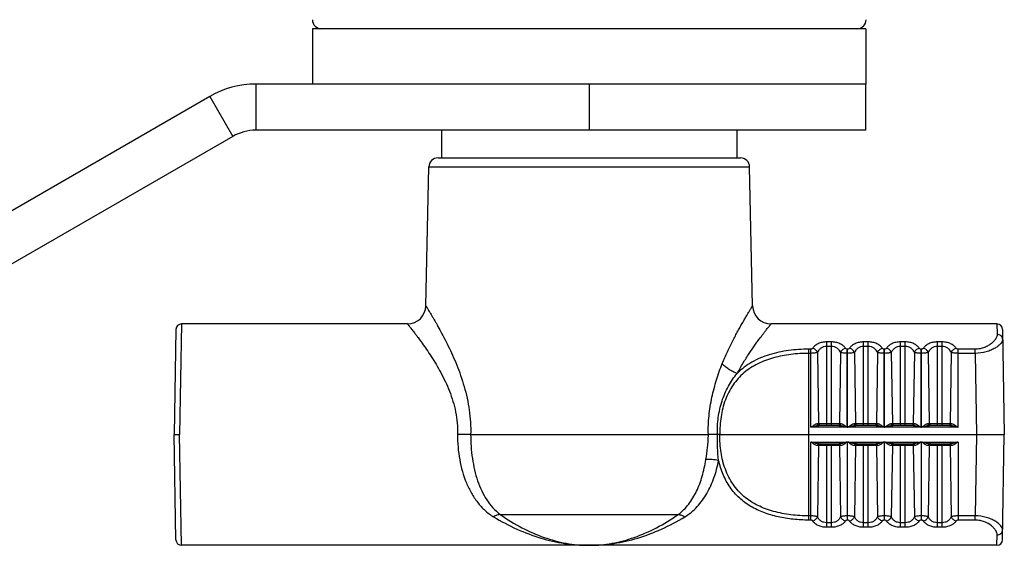
# Model space of a CAD drawing. Units: millimetres. Extents: x 605 to 2090, y -421 to 629.
# Drawn here: x 878 to 931, y -18 to 10 of the extents above; entities that cross this region are included whole.
import ezdxf

# ---------------------------------------------------------------- set-up
doc = ezdxf.new("R2010")
doc.units = ezdxf.units.MM
doc.header["$LTSCALE"] = 16.335
doc.layers.get('0').update_dxf_attribs({"linetype": 'CONTINUOUS'})
doc.layers.add('02___PRT_ALL_AXES', color=7, linetype='CONTINUOUS')

msp = doc.modelspace()

# ---------------------------------------------------------------- linework, layer by layer
at = {"color": 3, "linetype": 'Continuous'}
for p, q in [((923.838, 6.615), (890.766, 6.615)), ((888.266, 5.946), (874.418, -2.05))]:
    msp.add_line(p, q, dxfattribs=at)
at = {"color": 7, "linetype": 'Continuous'}
for p, q in [((890.766, 6.615), (890.766, 4.115)), ((908.838, 6.615), (908.838, 4.115)), ((923.838, 4.115), (923.838, 6.615)), ((888.266, 5.946), (889.516, 3.78)), ((889.516, 3.78), (875.668, -4.215)), ((923.838, 4.115), (890.766, 4.115)), ((900.642, 2.615), (917.034, 2.615)), ((899.984, -5.406), (900.142, 2.126)), ((900.142, 2.126), (917.534, 2.126)), ((917.692, -5.406), (917.534, 2.126)), ((886.738, -6.385), (886.638, -12.385)), ((930.939, -6.385), (930.948, -6.947)), ((886.438, -6.679), (886.338, -12.385)), ((931.239, -6.679), (931.338, -12.385)), ((921.963, -7.361), (921.713, -7.361)), ((921.713, -11.885), (921.713, -7.361)), ((921.963, -11.885), (921.963, -7.361)), ((923.963, -7.361), (923.713, -7.361)), ((923.713, -11.885), (923.713, -7.361)), ((923.963, -11.885), (923.963, -7.361)), ((925.963, -7.361), (925.713, -7.361)), ((925.713, -11.885), (925.713, -7.361)), ((925.963, -11.885), (925.963, -7.361)), ((927.963, -7.361), (927.713, -7.361)), ((927.713, -11.885), (927.713, -7.361)), ((927.963, -11.885), (927.963, -7.361)), ((920.847, -7.753), (920.737, -7.753)), ((920.737, -17.017), (920.737, -7.753)), ((920.847, -7.979), (920.737, -7.979)), ((920.847, -11.983), (920.847, -7.753)), ((921.213, -7.929), (921.271, -11.786)), ((921.963, -7.607), (921.713, -7.607)), ((922.464, -7.929), (922.405, -11.786)), ((922.847, -7.753), (922.829, -7.753)), ((922.829, -11.983), (922.829, -7.753)), ((922.847, -7.979), (922.829, -7.979)), ((922.847, -11.983), (922.847, -7.753)), ((923.213, -7.929), (923.271, -11.786)), ((923.963, -7.607), (923.713, -7.607)), ((924.464, -7.929), (924.405, -11.786)), ((924.847, -7.753), (924.829, -7.753)), ((924.829, -11.983), (924.829, -7.753)), ((924.847, -7.979), (924.829, -7.979)), ((924.847, -11.983), (924.847, -7.753)), ((925.213, -7.929), (925.271, -11.786)), ((925.963, -7.607), (925.713, -7.607)), ((926.464, -7.929), (926.405, -11.786)), ((926.847, -7.753), (926.829, -7.753)), ((926.829, -11.983), (926.829, -7.753)), ((926.847, -7.979), (926.829, -7.979)), ((926.847, -11.983), (926.847, -7.753)), ((927.213, -7.929), (927.271, -11.786)), ((927.963, -7.607), (927.713, -7.607)), ((928.464, -7.929), (928.405, -11.786)), ((929.762, -7.753), (928.829, -7.753)), ((928.829, -11.983), (928.829, -7.753)), ((929.762, -7.979), (928.829, -7.979)), ((929.762, -7.979), (929.762, -7.753)), ((929.762, -7.979), (929.838, -12.385)), ((922.829, -11.983), (920.847, -11.983)), ((921.212, -11.786), (922.464, -11.786)), ((922.39, -11.885), (921.287, -11.885)), ((924.829, -11.983), (922.847, -11.983)), ((923.212, -11.786), (924.464, -11.786)), ((924.39, -11.885), (923.287, -11.885)), ((926.829, -11.983), (924.847, -11.983)), ((925.212, -11.786), (926.464, -11.786)), ((926.39, -11.885), (925.287, -11.885)), ((928.829, -11.983), (926.847, -11.983)), ((927.212, -11.786), (928.464, -11.786)), ((928.39, -11.885), (927.287, -11.885)), ((886.338, -12.385), (886.638, -12.385)), ((886.438, -18.09), (886.338, -12.385)), ((886.738, -18.385), (886.638, -12.385)), ((902.411, -12.385), (915.295, -12.385)), ((915.924, -12.385), (931.338, -12.385)), ((920.847, -12.786), (922.829, -12.786)), ((920.847, -17.017), (920.847, -12.786)), ((922.829, -12.786), (922.829, -17.017)), ((922.847, -12.786), (924.829, -12.786)), ((922.847, -17.017), (922.847, -12.786)), ((924.829, -12.786), (924.829, -17.017)), ((924.847, -12.786), (926.829, -12.786)), ((924.847, -17.017), (924.847, -12.786)), ((926.829, -12.786), (926.829, -17.017)), ((926.847, -12.786), (928.829, -12.786)), ((926.847, -17.017), (926.847, -12.786)), ((928.829, -12.786), (928.829, -17.017)), ((929.838, -12.385), (929.762, -16.79)), ((931.239, -18.09), (931.338, -12.385)), ((922.464, -12.983), (921.212, -12.983)), ((921.271, -12.983), (921.213, -16.841)), ((921.287, -12.885), (922.39, -12.885)), ((921.713, -17.408), (921.713, -12.885)), ((921.963, -17.408), (921.963, -12.885)), ((922.405, -12.983), (922.464, -16.841)), ((924.464, -12.983), (923.212, -12.983)), ((923.271, -12.983), (923.213, -16.841)), ((923.287, -12.885), (924.39, -12.885)), ((923.713, -17.408), (923.713, -12.885)), ((923.963, -17.408), (923.963, -12.885)), ((924.405, -12.983), (924.464, -16.841)), ((926.464, -12.983), (925.212, -12.983)), ((925.271, -12.983), (925.213, -16.841)), ((925.287, -12.885), (926.39, -12.885)), ((925.713, -17.408), (925.713, -12.885)), ((925.963, -17.408), (925.963, -12.885)), ((926.405, -12.983), (926.464, -16.841)), ((928.464, -12.983), (927.212, -12.983)), ((927.271, -12.983), (927.213, -16.841)), ((927.287, -12.885), (928.39, -12.885)), ((927.713, -17.408), (927.713, -12.885)), ((927.963, -17.408), (927.963, -12.885)), ((928.405, -12.983), (928.464, -16.841)), ((904.014, -16.715), (913.663, -16.715)), ((920.847, -16.79), (920.737, -16.79)), ((920.847, -17.017), (920.737, -17.017)), ((922.847, -16.79), (922.829, -16.79)), ((922.847, -17.017), (922.829, -17.017)), ((924.847, -16.79), (924.829, -16.79)), ((924.847, -17.017), (924.829, -17.017)), ((926.847, -16.79), (926.829, -16.79)), ((926.847, -17.017), (926.829, -17.017)), ((929.762, -16.79), (928.829, -16.79)), ((929.762, -17.017), (928.829, -17.017)), ((929.762, -17.017), (929.762, -16.79)), ((921.963, -17.162), (921.713, -17.162)), ((921.963, -17.408), (921.713, -17.408)), ((923.963, -17.162), (923.713, -17.162)), ((923.963, -17.408), (923.713, -17.408)), ((925.963, -17.162), (925.713, -17.162)), ((925.963, -17.408), (925.713, -17.408)), ((927.963, -17.162), (927.713, -17.162)), ((927.963, -17.408), (927.713, -17.408)), ((930.939, -18.385), (930.948, -17.822)), ((908.806, -18.382), (908.838, -18.385)), ((908.806, -18.385), (908.838, -18.385)), ((908.87, -18.385), (908.833, -18.385)), ((908.838, -18.385), (908.87, -18.382))]:
    msp.add_line(p, q, dxfattribs=at)
for centre, radius, start, end in [((894.33, 10.115), 0.5, 181, 270), ((923.347, 10.115), 0.5, 270, 359), ((890.766, 1.615), 2.5, 90, 120), ((900.642, 2.115), 0.5, 90, 178.8), ((917.034, 2.115), 0.5, 1.2, 90), ((898.985, -5.385), 1, 269.9995, 358.8005), ((918.692, -5.385), 1, 181.1993, 270.0006), ((886.738, -6.685), 0.3, 90, 178.9998), ((930.939, -6.685), 0.3, 1.0008, 90), ((915.572, -158.352), 145.967, 89.91608, 90.10843), ((886.738, -18.085), 0.3, 181.0002, 270), ((930.939, -18.085), 0.3, 270, 358.9995)]:
    msp.add_arc(centre, radius, start, end, dxfattribs=at)
at = {"color": 3, "linetype": 'Continuous'}
msp.add_arc((890.766, 1.615), 5, 90, 120, dxfattribs=at)
at = {"color": 7, "linetype": 'Continuous'}
for points, knots in [([(899.984, -5.406), (899.985, -5.407), (899.986, -5.408), (899.988, -5.412), (899.992, -5.418), (899.999, -5.43), (900.01, -5.447), (900.024, -5.47), (900.041, -5.497), (900.06, -5.529), (900.092, -5.581), (900.138, -5.657), (900.201, -5.761), (900.273, -5.883), (900.354, -6.02), (900.443, -6.172), (900.574, -6.401), (900.752, -6.719), (900.974, -7.135), (901.205, -7.593), (901.437, -8.09), (901.663, -8.622), (901.876, -9.187), (902.133, -9.99), (902.369, -11.056), (902.422, -11.939), (902.411, -12.385)], [0, 0, 0, 0, 0.000398, 0.000892, 0.001581, 0.003544, 0.006281, 0.009785, 0.014051, 0.019064, 0.024808, 0.038422, 0.054758, 0.073657, 0.094956, 0.11849, 0.144093, 0.200884, 0.264167, 0.332936, 0.406344, 0.483685, 0.564364, 0.647869, 0.821343, 1, 1, 1, 1]), ([(916.053, -8.534), (916.142, -8.316), (916.324, -7.901), (916.61, -7.313), (916.847, -6.863), (917.028, -6.534), (917.152, -6.314), (917.267, -6.115), (917.371, -5.937), (917.463, -5.782), (917.531, -5.669), (917.578, -5.591), (917.607, -5.543), (917.632, -5.502), (917.653, -5.469), (917.669, -5.442), (917.68, -5.425), (917.686, -5.415), (917.689, -5.41), (917.691, -5.407), (917.692, -5.406), (917.692, -5.406)], [0, 0, 0, 0, 0.199196, 0.384919, 0.554119, 0.631367, 0.702994, 0.768406, 0.826969, 0.878032, 0.920933, 0.939128, 0.955062, 0.968667, 0.979877, 0.98864, 0.99493, 0.997141, 0.998724, 0.999679, 1, 1, 1, 1]), ([(898.985, -6.385), (898.985, -6.385), (898.986, -6.387), (898.989, -6.389), (898.993, -6.395), (899, -6.404), (899.011, -6.418), (899.025, -6.435), (899.043, -6.457), (899.063, -6.483), (899.096, -6.524), (899.144, -6.585), (899.21, -6.668), (899.286, -6.765), (899.371, -6.876), (899.464, -6.998), (899.603, -7.184), (899.793, -7.443), (900.032, -7.784), (900.285, -8.162), (900.542, -8.577), (900.891, -9.189), (901.294, -10.035), (901.579, -10.964), (901.692, -11.76), (901.703, -12.17), (901.697, -12.375)], [0, 0, 0, 0, 0.000385, 0.000862, 0.001529, 0.003428, 0.006076, 0.009467, 0.013596, 0.018452, 0.02402, 0.037231, 0.053107, 0.071507, 0.092281, 0.115279, 0.140349, 0.196124, 0.258516, 0.326574, 0.399499, 0.47663, 0.641355, 0.817149, 0.908093, 1, 1, 1, 1]), ([(916.862, -9.066), (916.964, -8.874), (917.172, -8.51), (917.496, -8.001), (917.762, -7.614), (917.963, -7.334), (918.1, -7.148), (918.227, -6.979), (918.341, -6.829), (918.442, -6.699), (918.517, -6.605), (918.568, -6.54), (918.6, -6.5), (918.627, -6.465), (918.65, -6.437), (918.667, -6.415), (918.679, -6.401), (918.686, -6.392), (918.689, -6.388), (918.691, -6.386), (918.691, -6.385), (918.692, -6.385)], [0, 0, 0, 0, 0.200605, 0.387027, 0.556362, 0.633507, 0.704944, 0.770095, 0.82835, 0.879082, 0.921657, 0.9397, 0.955494, 0.968974, 0.980076, 0.988753, 0.994981, 0.997169, 0.998737, 0.999682, 1, 1, 1, 1]), ([(921.713, -7.361), (921.63, -7.361), (921.47, -7.376), (921.251, -7.445), (921.074, -7.553), (920.987, -7.649), (920.953, -7.7)], [0, 0, 0, 0, 0.288515, 0.554422, 0.789459, 1, 1, 1, 1]), ([(922.723, -7.7), (922.69, -7.649), (922.602, -7.553), (922.425, -7.445), (922.206, -7.376), (922.046, -7.361), (921.963, -7.361)], [0, 0, 0, 0, 0.210541, 0.445578, 0.71148, 1, 1, 1, 1]), ([(923.713, -7.361), (923.63, -7.361), (923.47, -7.376), (923.251, -7.445), (923.074, -7.553), (922.987, -7.649), (922.953, -7.7)], [0, 0, 0, 0, 0.288515, 0.554422, 0.789459, 1, 1, 1, 1]), ([(924.723, -7.7), (924.69, -7.649), (924.602, -7.553), (924.425, -7.445), (924.206, -7.376), (924.046, -7.361), (923.963, -7.361)], [0, 0, 0, 0, 0.210541, 0.445578, 0.71148, 1, 1, 1, 1]), ([(925.713, -7.361), (925.63, -7.361), (925.47, -7.376), (925.251, -7.445), (925.074, -7.553), (924.987, -7.649), (924.953, -7.7)], [0, 0, 0, 0, 0.288515, 0.554422, 0.789459, 1, 1, 1, 1]), ([(926.723, -7.7), (926.69, -7.649), (926.602, -7.553), (926.425, -7.445), (926.206, -7.376), (926.046, -7.361), (925.963, -7.361)], [0, 0, 0, 0, 0.210541, 0.445578, 0.71148, 1, 1, 1, 1]), ([(927.713, -7.361), (927.63, -7.361), (927.47, -7.376), (927.251, -7.445), (927.074, -7.553), (926.987, -7.649), (926.953, -7.7)], [0, 0, 0, 0, 0.288515, 0.554422, 0.789459, 1, 1, 1, 1]), ([(928.723, -7.7), (928.69, -7.649), (928.602, -7.553), (928.425, -7.445), (928.206, -7.376), (928.046, -7.361), (927.963, -7.361)], [0, 0, 0, 0, 0.210541, 0.445578, 0.71148, 1, 1, 1, 1]), ([(930.948, -6.947), (930.949, -7.032), (930.894, -7.168), (930.772, -7.324), (930.636, -7.45), (930.465, -7.567), (930.259, -7.667), (930.02, -7.736), (929.849, -7.753), (929.762, -7.753)], [0, 0, 0, 0, 0.163806, 0.267378, 0.386192, 0.520136, 0.668725, 0.830247, 1, 1, 1, 1]), ([(931.248, -7.214), (931.249, -7.253), (931.225, -7.34), (931.14, -7.461), (931.009, -7.584), (930.832, -7.704), (930.613, -7.813), (930.258, -7.938), (929.963, -7.978), (929.762, -7.979)], [0, 0, 0, 0, 0.065495, 0.146893, 0.247536, 0.367536, 0.505671, 0.65987, 1, 1, 1, 1]), ([(931.248, -7.214), (931.247, -7.179), (931.23, -7.107), (931.162, -7.018), (931.063, -6.96), (930.986, -6.947), (930.948, -6.947)], [0, 0, 0, 0, 0.238638, 0.484032, 0.738747, 1, 1, 1, 1]), ([(920.737, -7.979), (920.414, -7.979), (919.93, -8.007), (919.297, -8.107), (918.689, -8.249), (918.107, -8.462), (917.58, -8.762), (917.22, -9.028), (916.9, -9.339), (916.528, -9.811), (916.18, -10.503), (915.953, -11.422), (915.915, -12.062), (915.924, -12.385)], [0, 0, 0, 0, 0.130161, 0.194507, 0.257989, 0.381697, 0.442113, 0.501856, 0.561374, 0.621195, 0.743287, 0.870045, 1, 1, 1, 1]), ([(920.737, -7.753), (920.372, -7.753), (919.649, -7.799), (918.603, -8.018), (917.796, -8.354), (917.23, -8.727), (916.978, -8.948), (916.862, -9.066)], [0, 0, 0, 0, 0.261277, 0.516347, 0.761656, 0.881331, 1, 1, 1, 1]), ([(920.953, -7.7), (920.943, -7.715), (920.911, -7.743), (920.87, -7.753), (920.847, -7.753)], [0, 0, 0, 0, 0.448032, 1, 1, 1, 1]), ([(921.213, -7.929), (921.191, -7.937), (921.141, -7.952), (921.019, -7.974), (920.918, -7.979), (920.847, -7.979)], [0, 0, 0, 0, 0.186928, 0.4257, 1, 1, 1, 1]), ([(921.213, -7.929), (921.193, -7.874), (921.119, -7.775), (921.011, -7.716), (920.953, -7.7)], [0, 0, 0, 0, 0.488592, 1, 1, 1, 1]), ([(921.713, -7.607), (921.655, -7.607), (921.542, -7.624), (921.395, -7.696), (921.283, -7.801), (921.233, -7.885), (921.213, -7.929)], [0, 0, 0, 0, 0.277059, 0.535033, 0.77291, 1, 1, 1, 1]), ([(922.464, -7.929), (922.444, -7.885), (922.393, -7.801), (922.282, -7.696), (922.134, -7.624), (922.021, -7.607), (921.963, -7.607)], [0, 0, 0, 0, 0.22709, 0.464965, 0.722936, 1, 1, 1, 1]), ([(922.464, -7.929), (922.483, -7.874), (922.558, -7.775), (922.665, -7.716), (922.723, -7.7)], [0, 0, 0, 0, 0.488589, 1, 1, 1, 1]), ([(922.829, -7.979), (922.758, -7.979), (922.658, -7.973), (922.536, -7.952), (922.485, -7.937), (922.464, -7.929)], [0, 0, 0, 0, 0.574304, 0.813064, 1, 1, 1, 1]), ([(922.829, -7.753), (922.807, -7.753), (922.765, -7.743), (922.733, -7.715), (922.723, -7.7)], [0, 0, 0, 0, 0.551974, 1, 1, 1, 1]), ([(922.953, -7.7), (922.943, -7.715), (922.911, -7.743), (922.87, -7.753), (922.847, -7.753)], [0, 0, 0, 0, 0.448032, 1, 1, 1, 1]), ([(923.213, -7.929), (923.191, -7.937), (923.141, -7.952), (923.019, -7.974), (922.918, -7.979), (922.847, -7.979)], [0, 0, 0, 0, 0.186928, 0.4257, 1, 1, 1, 1]), ([(923.213, -7.929), (923.193, -7.874), (923.119, -7.775), (923.011, -7.716), (922.953, -7.7)], [0, 0, 0, 0, 0.488592, 1, 1, 1, 1]), ([(923.713, -7.607), (923.655, -7.607), (923.542, -7.624), (923.395, -7.696), (923.283, -7.801), (923.233, -7.885), (923.213, -7.929)], [0, 0, 0, 0, 0.277059, 0.535033, 0.77291, 1, 1, 1, 1]), ([(924.464, -7.929), (924.444, -7.885), (924.393, -7.801), (924.282, -7.696), (924.134, -7.624), (924.021, -7.607), (923.963, -7.607)], [0, 0, 0, 0, 0.22709, 0.464965, 0.722936, 1, 1, 1, 1]), ([(924.464, -7.929), (924.483, -7.874), (924.558, -7.775), (924.665, -7.716), (924.723, -7.7)], [0, 0, 0, 0, 0.488589, 1, 1, 1, 1]), ([(924.829, -7.979), (924.758, -7.979), (924.658, -7.973), (924.536, -7.952), (924.485, -7.937), (924.464, -7.929)], [0, 0, 0, 0, 0.574304, 0.813064, 1, 1, 1, 1]), ([(924.829, -7.753), (924.807, -7.753), (924.765, -7.743), (924.733, -7.715), (924.723, -7.7)], [0, 0, 0, 0, 0.551974, 1, 1, 1, 1]), ([(924.953, -7.7), (924.943, -7.715), (924.911, -7.743), (924.87, -7.753), (924.847, -7.753)], [0, 0, 0, 0, 0.448032, 1, 1, 1, 1]), ([(925.213, -7.929), (925.191, -7.937), (925.141, -7.952), (925.019, -7.974), (924.918, -7.979), (924.847, -7.979)], [0, 0, 0, 0, 0.186928, 0.4257, 1, 1, 1, 1]), ([(925.213, -7.929), (925.193, -7.874), (925.119, -7.775), (925.011, -7.716), (924.953, -7.7)], [0, 0, 0, 0, 0.488592, 1, 1, 1, 1]), ([(925.713, -7.607), (925.655, -7.607), (925.542, -7.624), (925.395, -7.696), (925.283, -7.801), (925.233, -7.885), (925.213, -7.929)], [0, 0, 0, 0, 0.277059, 0.535033, 0.77291, 1, 1, 1, 1]), ([(926.464, -7.929), (926.444, -7.885), (926.393, -7.801), (926.282, -7.696), (926.134, -7.624), (926.021, -7.607), (925.963, -7.607)], [0, 0, 0, 0, 0.22709, 0.464965, 0.722936, 1, 1, 1, 1]), ([(926.464, -7.929), (926.483, -7.874), (926.558, -7.775), (926.665, -7.716), (926.723, -7.7)], [0, 0, 0, 0, 0.488589, 1, 1, 1, 1]), ([(926.829, -7.979), (926.758, -7.979), (926.658, -7.973), (926.536, -7.952), (926.485, -7.937), (926.464, -7.929)], [0, 0, 0, 0, 0.574304, 0.813064, 1, 1, 1, 1]), ([(926.829, -7.753), (926.807, -7.753), (926.765, -7.743), (926.733, -7.715), (926.723, -7.7)], [0, 0, 0, 0, 0.551974, 1, 1, 1, 1]), ([(926.953, -7.7), (926.943, -7.715), (926.911, -7.743), (926.87, -7.753), (926.847, -7.753)], [0, 0, 0, 0, 0.448032, 1, 1, 1, 1]), ([(927.213, -7.929), (927.191, -7.937), (927.141, -7.952), (927.019, -7.974), (926.918, -7.979), (926.847, -7.979)], [0, 0, 0, 0, 0.186928, 0.4257, 1, 1, 1, 1]), ([(927.213, -7.929), (927.193, -7.874), (927.119, -7.775), (927.011, -7.716), (926.953, -7.7)], [0, 0, 0, 0, 0.488592, 1, 1, 1, 1]), ([(927.713, -7.607), (927.655, -7.607), (927.542, -7.624), (927.395, -7.696), (927.283, -7.801), (927.233, -7.885), (927.213, -7.929)], [0, 0, 0, 0, 0.277059, 0.535033, 0.77291, 1, 1, 1, 1]), ([(928.464, -7.929), (928.444, -7.885), (928.393, -7.801), (928.282, -7.696), (928.134, -7.624), (928.021, -7.607), (927.963, -7.607)], [0, 0, 0, 0, 0.22709, 0.464965, 0.722936, 1, 1, 1, 1]), ([(928.464, -7.929), (928.483, -7.874), (928.558, -7.775), (928.665, -7.716), (928.723, -7.7)], [0, 0, 0, 0, 0.488589, 1, 1, 1, 1]), ([(928.829, -7.979), (928.758, -7.979), (928.658, -7.973), (928.536, -7.952), (928.485, -7.937), (928.464, -7.929)], [0, 0, 0, 0, 0.574304, 0.813064, 1, 1, 1, 1]), ([(928.829, -7.753), (928.807, -7.753), (928.765, -7.743), (928.733, -7.715), (928.723, -7.7)], [0, 0, 0, 0, 0.551974, 1, 1, 1, 1]), ([(915.295, -12.385), (915.286, -12.042), (915.313, -11.362), (915.476, -10.368), (915.724, -9.425), (915.935, -8.822), (916.053, -8.534)], [0, 0, 0, 0, 0.259937, 0.515519, 0.763548, 1, 1, 1, 1]), ([(916.862, -9.066), (916.779, -9.04), (916.618, -8.976), (916.396, -8.852), (916.204, -8.705), (916.097, -8.592), (916.053, -8.534)], [0, 0, 0, 0, 0.264486, 0.527742, 0.776593, 1, 1, 1, 1]), ([(915.785, -12.384), (915.777, -12.074), (915.81, -11.459), (916.008, -10.571), (916.35, -9.758), (916.678, -9.28), (916.862, -9.066)], [0, 0, 0, 0, 0.261024, 0.516294, 0.762515, 1, 1, 1, 1]), ([(920.847, -11.983), (920.879, -11.961), (920.941, -11.918), (921.033, -11.857), (921.109, -11.814), (921.169, -11.792), (921.198, -11.786), (921.212, -11.786)], [0, 0, 0, 0, 0.275562, 0.542917, 0.790607, 0.901472, 1, 1, 1, 1]), ([(920.847, -11.983), (920.884, -11.972), (920.959, -11.951), (921.07, -11.92), (921.178, -11.895), (921.251, -11.885), (921.287, -11.885)], [0, 0, 0, 0, 0.258233, 0.513968, 0.763662, 1, 1, 1, 1]), ([(921.287, -11.885), (921.277, -11.885), (921.256, -11.879), (921.232, -11.856), (921.216, -11.824), (921.212, -11.799), (921.212, -11.786)], [0, 0, 0, 0, 0.215692, 0.452929, 0.717703, 1, 1, 1, 1]), ([(921.358, -11.885), (921.341, -11.885), (921.305, -11.872), (921.284, -11.841), (921.278, -11.824)], [0, 0, 0, 0, 0.481114, 1, 1, 1, 1]), ([(922.319, -11.885), (922.335, -11.885), (922.371, -11.872), (922.392, -11.841), (922.398, -11.824)], [0, 0, 0, 0, 0.481114, 1, 1, 1, 1]), ([(922.39, -11.885), (922.399, -11.885), (922.42, -11.879), (922.445, -11.856), (922.46, -11.824), (922.464, -11.799), (922.464, -11.786)], [0, 0, 0, 0, 0.215692, 0.45293, 0.717703, 1, 1, 1, 1]), ([(922.39, -11.885), (922.425, -11.885), (922.498, -11.895), (922.607, -11.92), (922.718, -11.951), (922.792, -11.972), (922.829, -11.983)], [0, 0, 0, 0, 0.236335, 0.486029, 0.741765, 1, 1, 1, 1]), ([(922.464, -11.786), (922.478, -11.786), (922.507, -11.792), (922.567, -11.814), (922.643, -11.857), (922.736, -11.918), (922.798, -11.961), (922.829, -11.983)], [0, 0, 0, 0, 0.098524, 0.209385, 0.457074, 0.724431, 1, 1, 1, 1]), ([(922.847, -11.983), (922.879, -11.961), (922.941, -11.918), (923.033, -11.857), (923.109, -11.814), (923.169, -11.792), (923.198, -11.786), (923.212, -11.786)], [0, 0, 0, 0, 0.275562, 0.542917, 0.790607, 0.901472, 1, 1, 1, 1]), ([(922.847, -11.983), (922.884, -11.972), (922.959, -11.951), (923.07, -11.92), (923.178, -11.895), (923.251, -11.885), (923.287, -11.885)], [0, 0, 0, 0, 0.258233, 0.513968, 0.763662, 1, 1, 1, 1]), ([(923.287, -11.885), (923.277, -11.885), (923.256, -11.879), (923.232, -11.856), (923.216, -11.824), (923.212, -11.799), (923.212, -11.786)], [0, 0, 0, 0, 0.215692, 0.452929, 0.717703, 1, 1, 1, 1]), ([(923.358, -11.885), (923.341, -11.885), (923.305, -11.872), (923.284, -11.841), (923.278, -11.824)], [0, 0, 0, 0, 0.481114, 1, 1, 1, 1]), ([(924.319, -11.885), (924.335, -11.885), (924.371, -11.872), (924.392, -11.841), (924.398, -11.824)], [0, 0, 0, 0, 0.481114, 1, 1, 1, 1]), ([(924.39, -11.885), (924.399, -11.885), (924.42, -11.879), (924.445, -11.856), (924.46, -11.824), (924.464, -11.799), (924.464, -11.786)], [0, 0, 0, 0, 0.215692, 0.45293, 0.717703, 1, 1, 1, 1]), ([(924.39, -11.885), (924.425, -11.885), (924.498, -11.895), (924.607, -11.92), (924.718, -11.951), (924.792, -11.972), (924.829, -11.983)], [0, 0, 0, 0, 0.236335, 0.486029, 0.741765, 1, 1, 1, 1]), ([(924.464, -11.786), (924.478, -11.786), (924.507, -11.792), (924.567, -11.814), (924.643, -11.857), (924.736, -11.918), (924.798, -11.961), (924.829, -11.983)], [0, 0, 0, 0, 0.098524, 0.209385, 0.457074, 0.724431, 1, 1, 1, 1]), ([(924.847, -11.983), (924.879, -11.961), (924.941, -11.918), (925.033, -11.857), (925.109, -11.814), (925.169, -11.792), (925.198, -11.786), (925.212, -11.786)], [0, 0, 0, 0, 0.275562, 0.542917, 0.790607, 0.901472, 1, 1, 1, 1]), ([(924.847, -11.983), (924.884, -11.972), (924.959, -11.951), (925.07, -11.92), (925.178, -11.895), (925.251, -11.885), (925.287, -11.885)], [0, 0, 0, 0, 0.258233, 0.513968, 0.763662, 1, 1, 1, 1]), ([(925.287, -11.885), (925.277, -11.885), (925.256, -11.879), (925.232, -11.856), (925.216, -11.824), (925.212, -11.799), (925.212, -11.786)], [0, 0, 0, 0, 0.215692, 0.452929, 0.717703, 1, 1, 1, 1]), ([(925.358, -11.885), (925.341, -11.885), (925.305, -11.872), (925.284, -11.841), (925.278, -11.824)], [0, 0, 0, 0, 0.481114, 1, 1, 1, 1]), ([(926.319, -11.885), (926.335, -11.885), (926.371, -11.872), (926.392, -11.841), (926.398, -11.824)], [0, 0, 0, 0, 0.481114, 1, 1, 1, 1]), ([(926.39, -11.885), (926.399, -11.885), (926.42, -11.879), (926.445, -11.856), (926.46, -11.824), (926.464, -11.799), (926.464, -11.786)], [0, 0, 0, 0, 0.215692, 0.45293, 0.717703, 1, 1, 1, 1]), ([(926.39, -11.885), (926.425, -11.885), (926.498, -11.895), (926.607, -11.92), (926.718, -11.951), (926.792, -11.972), (926.829, -11.983)], [0, 0, 0, 0, 0.236335, 0.486029, 0.741765, 1, 1, 1, 1]), ([(926.464, -11.786), (926.478, -11.786), (926.507, -11.792), (926.567, -11.814), (926.643, -11.857), (926.736, -11.918), (926.798, -11.961), (926.829, -11.983)], [0, 0, 0, 0, 0.098524, 0.209385, 0.457074, 0.724431, 1, 1, 1, 1]), ([(926.847, -11.983), (926.879, -11.961), (926.941, -11.918), (927.033, -11.857), (927.109, -11.814), (927.169, -11.792), (927.198, -11.786), (927.212, -11.786)], [0, 0, 0, 0, 0.275562, 0.542917, 0.790607, 0.901472, 1, 1, 1, 1]), ([(926.847, -11.983), (926.884, -11.972), (926.959, -11.951), (927.07, -11.92), (927.178, -11.895), (927.251, -11.885), (927.287, -11.885)], [0, 0, 0, 0, 0.258233, 0.513968, 0.763662, 1, 1, 1, 1]), ([(927.287, -11.885), (927.277, -11.885), (927.256, -11.879), (927.232, -11.856), (927.216, -11.824), (927.212, -11.799), (927.212, -11.786)], [0, 0, 0, 0, 0.215692, 0.452929, 0.717703, 1, 1, 1, 1]), ([(927.358, -11.885), (927.341, -11.885), (927.305, -11.872), (927.284, -11.841), (927.278, -11.824)], [0, 0, 0, 0, 0.481114, 1, 1, 1, 1]), ([(928.319, -11.885), (928.335, -11.885), (928.371, -11.872), (928.392, -11.841), (928.398, -11.824)], [0, 0, 0, 0, 0.481114, 1, 1, 1, 1]), ([(928.39, -11.885), (928.399, -11.885), (928.42, -11.879), (928.445, -11.856), (928.46, -11.824), (928.464, -11.799), (928.464, -11.786)], [0, 0, 0, 0, 0.215692, 0.45293, 0.717703, 1, 1, 1, 1]), ([(928.39, -11.885), (928.425, -11.885), (928.498, -11.895), (928.607, -11.92), (928.718, -11.951), (928.792, -11.972), (928.829, -11.983)], [0, 0, 0, 0, 0.236335, 0.486029, 0.741765, 1, 1, 1, 1]), ([(928.464, -11.786), (928.478, -11.786), (928.507, -11.792), (928.567, -11.814), (928.643, -11.857), (928.736, -11.918), (928.798, -11.961), (928.829, -11.983)], [0, 0, 0, 0, 0.098524, 0.209385, 0.457074, 0.724431, 1, 1, 1, 1]), ([(901.697, -12.375), (901.696, -12.833), (901.772, -13.728), (902.068, -14.796), (902.436, -15.556), (902.77, -16.059), (903.172, -16.497), (903.484, -16.737), (903.649, -16.843)], [0, 0, 0, 0, 0.27041, 0.528114, 0.650348, 0.768486, 0.884137, 1, 1, 1, 1]), ([(902.411, -12.385), (902.36, -12.384), (902.122, -12.38), (901.884, -12.378), (901.697, -12.375)], [0, 0, 0, 0, 0.213294, 1, 1, 1, 1]), ([(902.411, -12.385), (902.411, -12.818), (902.456, -13.463), (902.614, -14.296), (902.779, -14.882), (902.995, -15.426), (903.266, -15.922), (903.6, -16.361), (903.869, -16.607), (904.013, -16.715)], [0, 0, 0, 0, 0.272572, 0.40473, 0.532363, 0.654857, 0.772424, 0.886467, 1, 1, 1, 1]), ([(915.162, -13.741), (915.197, -13.517), (915.249, -13.181), (915.29, -12.728), (915.296, -12.499), (915.295, -12.385)], [0, 0, 0, 0, 0.497167, 0.748401, 1, 1, 1, 1]), ([(915.853, -13.779), (915.824, -13.55), (915.787, -13.085), (915.781, -12.619), (915.785, -12.384)], [0, 0, 0, 0, 0.496731, 1, 1, 1, 1]), ([(915.924, -12.385), (915.913, -12.385), (915.867, -12.385), (915.821, -12.385), (915.785, -12.384)], [0, 0, 0, 0, 0.220972, 1, 1, 1, 1]), ([(920.737, -16.79), (920.414, -16.79), (919.93, -16.762), (919.297, -16.662), (918.689, -16.52), (918.107, -16.307), (917.58, -16.007), (917.22, -15.741), (916.9, -15.431), (916.528, -14.958), (916.18, -14.266), (915.953, -13.347), (915.915, -12.707), (915.924, -12.385)], [0, 0, 0, 0, 0.130161, 0.194507, 0.257989, 0.381697, 0.442113, 0.501856, 0.561373, 0.621195, 0.743287, 0.870045, 1, 1, 1, 1]), ([(921.212, -12.983), (921.198, -12.983), (921.169, -12.978), (921.11, -12.955), (921.033, -12.912), (920.941, -12.852), (920.879, -12.808), (920.847, -12.786)], [0, 0, 0, 0, 0.098445, 0.209258, 0.456944, 0.724364, 1, 1, 1, 1]), ([(921.287, -12.885), (921.251, -12.885), (921.178, -12.874), (921.07, -12.849), (920.959, -12.819), (920.884, -12.797), (920.847, -12.786)], [0, 0, 0, 0, 0.236288, 0.485987, 0.741744, 1, 1, 1, 1]), ([(922.829, -12.786), (922.792, -12.797), (922.718, -12.819), (922.607, -12.849), (922.498, -12.874), (922.425, -12.885), (922.39, -12.885)], [0, 0, 0, 0, 0.258257, 0.514015, 0.763713, 1, 1, 1, 1]), ([(922.829, -12.786), (922.798, -12.808), (922.736, -12.852), (922.643, -12.912), (922.567, -12.955), (922.507, -12.978), (922.478, -12.983), (922.464, -12.983)], [0, 0, 0, 0, 0.27564, 0.54306, 0.790745, 0.901556, 1, 1, 1, 1]), ([(923.212, -12.983), (923.198, -12.983), (923.169, -12.978), (923.11, -12.955), (923.033, -12.912), (922.941, -12.852), (922.879, -12.808), (922.847, -12.786)], [0, 0, 0, 0, 0.098445, 0.209258, 0.456944, 0.724364, 1, 1, 1, 1]), ([(923.287, -12.885), (923.251, -12.885), (923.178, -12.874), (923.07, -12.849), (922.959, -12.819), (922.884, -12.797), (922.847, -12.786)], [0, 0, 0, 0, 0.236288, 0.485987, 0.741744, 1, 1, 1, 1]), ([(924.829, -12.786), (924.792, -12.797), (924.718, -12.819), (924.607, -12.849), (924.498, -12.874), (924.425, -12.885), (924.39, -12.885)], [0, 0, 0, 0, 0.258257, 0.514015, 0.763713, 1, 1, 1, 1]), ([(924.829, -12.786), (924.798, -12.808), (924.736, -12.852), (924.643, -12.912), (924.567, -12.955), (924.507, -12.978), (924.478, -12.983), (924.464, -12.983)], [0, 0, 0, 0, 0.27564, 0.54306, 0.790745, 0.901556, 1, 1, 1, 1]), ([(925.212, -12.983), (925.198, -12.983), (925.169, -12.978), (925.11, -12.955), (925.033, -12.912), (924.941, -12.852), (924.879, -12.808), (924.847, -12.786)], [0, 0, 0, 0, 0.098445, 0.209258, 0.456944, 0.724364, 1, 1, 1, 1]), ([(925.287, -12.885), (925.251, -12.885), (925.178, -12.874), (925.07, -12.849), (924.959, -12.819), (924.884, -12.797), (924.847, -12.786)], [0, 0, 0, 0, 0.236288, 0.485987, 0.741744, 1, 1, 1, 1]), ([(926.829, -12.786), (926.792, -12.797), (926.718, -12.819), (926.607, -12.849), (926.498, -12.874), (926.425, -12.885), (926.39, -12.885)], [0, 0, 0, 0, 0.258257, 0.514015, 0.763713, 1, 1, 1, 1]), ([(926.829, -12.786), (926.798, -12.808), (926.736, -12.852), (926.643, -12.912), (926.567, -12.955), (926.507, -12.978), (926.478, -12.983), (926.464, -12.983)], [0, 0, 0, 0, 0.27564, 0.54306, 0.790745, 0.901556, 1, 1, 1, 1]), ([(927.212, -12.983), (927.198, -12.983), (927.169, -12.978), (927.11, -12.955), (927.033, -12.912), (926.941, -12.852), (926.879, -12.808), (926.847, -12.786)], [0, 0, 0, 0, 0.098445, 0.209258, 0.456944, 0.724364, 1, 1, 1, 1]), ([(927.287, -12.885), (927.251, -12.885), (927.178, -12.874), (927.07, -12.849), (926.959, -12.819), (926.884, -12.797), (926.847, -12.786)], [0, 0, 0, 0, 0.236288, 0.485987, 0.741744, 1, 1, 1, 1]), ([(928.829, -12.786), (928.792, -12.797), (928.718, -12.819), (928.607, -12.849), (928.498, -12.874), (928.425, -12.885), (928.39, -12.885)], [0, 0, 0, 0, 0.258257, 0.514015, 0.763713, 1, 1, 1, 1]), ([(928.829, -12.786), (928.798, -12.808), (928.736, -12.852), (928.643, -12.912), (928.567, -12.955), (928.507, -12.978), (928.478, -12.983), (928.464, -12.983)], [0, 0, 0, 0, 0.27564, 0.54306, 0.790745, 0.901556, 1, 1, 1, 1]), ([(921.287, -12.885), (921.277, -12.885), (921.256, -12.89), (921.232, -12.913), (921.216, -12.945), (921.212, -12.97), (921.212, -12.983)], [0, 0, 0, 0, 0.215692, 0.45293, 0.717703, 1, 1, 1, 1]), ([(921.358, -12.885), (921.341, -12.885), (921.305, -12.897), (921.284, -12.928), (921.278, -12.945)], [0, 0, 0, 0, 0.481114, 1, 1, 1, 1]), ([(922.319, -12.885), (922.335, -12.885), (922.371, -12.897), (922.392, -12.928), (922.398, -12.945)], [0, 0, 0, 0, 0.481114, 1, 1, 1, 1]), ([(922.39, -12.885), (922.399, -12.885), (922.42, -12.89), (922.445, -12.913), (922.46, -12.945), (922.464, -12.97), (922.464, -12.983)], [0, 0, 0, 0, 0.215692, 0.452929, 0.717703, 1, 1, 1, 1]), ([(923.287, -12.885), (923.277, -12.885), (923.256, -12.89), (923.232, -12.913), (923.216, -12.945), (923.212, -12.97), (923.212, -12.983)], [0, 0, 0, 0, 0.215692, 0.45293, 0.717703, 1, 1, 1, 1]), ([(923.358, -12.885), (923.341, -12.885), (923.305, -12.897), (923.284, -12.928), (923.278, -12.945)], [0, 0, 0, 0, 0.481114, 1, 1, 1, 1]), ([(924.319, -12.885), (924.335, -12.885), (924.371, -12.897), (924.392, -12.928), (924.398, -12.945)], [0, 0, 0, 0, 0.481114, 1, 1, 1, 1]), ([(924.39, -12.885), (924.399, -12.885), (924.42, -12.89), (924.445, -12.913), (924.46, -12.945), (924.464, -12.97), (924.464, -12.983)], [0, 0, 0, 0, 0.215692, 0.452929, 0.717703, 1, 1, 1, 1]), ([(925.287, -12.885), (925.277, -12.885), (925.256, -12.89), (925.232, -12.913), (925.216, -12.945), (925.212, -12.97), (925.212, -12.983)], [0, 0, 0, 0, 0.215692, 0.45293, 0.717703, 1, 1, 1, 1]), ([(925.358, -12.885), (925.341, -12.885), (925.305, -12.897), (925.284, -12.928), (925.278, -12.945)], [0, 0, 0, 0, 0.481114, 1, 1, 1, 1]), ([(926.319, -12.885), (926.335, -12.885), (926.371, -12.897), (926.392, -12.928), (926.398, -12.945)], [0, 0, 0, 0, 0.481114, 1, 1, 1, 1]), ([(926.39, -12.885), (926.399, -12.885), (926.42, -12.89), (926.445, -12.913), (926.46, -12.945), (926.464, -12.97), (926.464, -12.983)], [0, 0, 0, 0, 0.215692, 0.452929, 0.717703, 1, 1, 1, 1]), ([(927.287, -12.885), (927.277, -12.885), (927.256, -12.89), (927.232, -12.913), (927.216, -12.945), (927.212, -12.97), (927.212, -12.983)], [0, 0, 0, 0, 0.215692, 0.45293, 0.717703, 1, 1, 1, 1]), ([(927.358, -12.885), (927.341, -12.885), (927.305, -12.897), (927.284, -12.928), (927.278, -12.945)], [0, 0, 0, 0, 0.481114, 1, 1, 1, 1]), ([(928.319, -12.885), (928.335, -12.885), (928.371, -12.897), (928.392, -12.928), (928.398, -12.945)], [0, 0, 0, 0, 0.481114, 1, 1, 1, 1]), ([(928.39, -12.885), (928.399, -12.885), (928.42, -12.89), (928.445, -12.913), (928.46, -12.945), (928.464, -12.97), (928.464, -12.983)], [0, 0, 0, 0, 0.215692, 0.452929, 0.717703, 1, 1, 1, 1]), ([(913.663, -16.715), (913.77, -16.635), (913.972, -16.459), (914.329, -16.052), (914.686, -15.448), (914.988, -14.629), (915.114, -14.044), (915.162, -13.741)], [0, 0, 0, 0, 0.117511, 0.234638, 0.474999, 0.730007, 1, 1, 1, 1]), ([(914.027, -16.843), (914.15, -16.764), (914.385, -16.592), (914.81, -16.186), (915.251, -15.572), (915.632, -14.718), (915.792, -14.1), (915.853, -13.779)], [0, 0, 0, 0, 0.119462, 0.238154, 0.479368, 0.732759, 1, 1, 1, 1]), ([(915.853, -13.779), (915.729, -13.761), (915.499, -13.736), (915.267, -13.732), (915.162, -13.741)], [0, 0, 0, 0, 0.541332, 1, 1, 1, 1]), ([(920.737, -17.017), (920.456, -17.017), (919.898, -16.989), (919.078, -16.86), (918.299, -16.635), (917.584, -16.298), (916.958, -15.836), (916.449, -15.248), (916.073, -14.552), (915.913, -14.042), (915.853, -13.779)], [0, 0, 0, 0, 0.13189, 0.261878, 0.388496, 0.511254, 0.631214, 0.750962, 0.873377, 1, 1, 1, 1]), ([(904.014, -16.715), (903.954, -16.717), (903.825, -16.746), (903.709, -16.806), (903.649, -16.843)], [0, 0, 0, 0, 0.461124, 1, 1, 1, 1]), ([(903.649, -16.843), (904.061, -17.087), (904.892, -17.524), (906.186, -18.014), (907.492, -18.314), (908.372, -18.383), (908.807, -18.385)], [0, 0, 0, 0, 0.263696, 0.516172, 0.760328, 1, 1, 1, 1]), ([(904.014, -16.715), (904.392, -16.977), (905.158, -17.447), (906.361, -17.979), (907.579, -18.306), (908.401, -18.383), (908.806, -18.385)], [0, 0, 0, 0, 0.268214, 0.521636, 0.763876, 1, 1, 1, 1]), ([(908.863, -18.385), (909.269, -18.383), (910.093, -18.307), (911.312, -17.98), (912.517, -17.448), (913.283, -16.977), (913.663, -16.715)], [0, 0, 0, 0, 0.236109, 0.478321, 0.731746, 1, 1, 1, 1]), ([(908.87, -18.385), (909.305, -18.383), (910.184, -18.314), (911.49, -18.014), (912.785, -17.524), (913.616, -17.087), (914.027, -16.843)], [0, 0, 0, 0, 0.239656, 0.483798, 0.736281, 1, 1, 1, 1]), ([(913.663, -16.715), (913.723, -16.717), (913.852, -16.747), (913.968, -16.806), (914.027, -16.843)], [0, 0, 0, 0, 0.461032, 1, 1, 1, 1]), ([(921.213, -16.841), (921.191, -16.832), (921.141, -16.817), (921.055, -16.802), (920.955, -16.793), (920.884, -16.79), (920.847, -16.79)], [0, 0, 0, 0, 0.186917, 0.425578, 0.70256, 1, 1, 1, 1]), ([(920.953, -17.07), (920.943, -17.054), (920.911, -17.026), (920.87, -17.017), (920.847, -17.017)], [0, 0, 0, 0, 0.448297, 1, 1, 1, 1]), ([(920.953, -17.07), (921.011, -17.054), (921.119, -16.994), (921.193, -16.895), (921.213, -16.841)], [0, 0, 0, 0, 0.51141, 1, 1, 1, 1]), ([(921.713, -17.408), (921.63, -17.408), (921.47, -17.393), (921.251, -17.324), (921.074, -17.216), (920.987, -17.12), (920.953, -17.07)], [0, 0, 0, 0, 0.288511, 0.554409, 0.789452, 1, 1, 1, 1]), ([(921.713, -17.162), (921.655, -17.162), (921.542, -17.146), (921.395, -17.074), (921.283, -16.968), (921.233, -16.884), (921.213, -16.841)], [0, 0, 0, 0, 0.27705, 0.535024, 0.772904, 1, 1, 1, 1]), ([(922.464, -16.841), (922.444, -16.884), (922.393, -16.968), (922.282, -17.074), (922.134, -17.146), (922.021, -17.162), (921.963, -17.162)], [0, 0, 0, 0, 0.227092, 0.464972, 0.722942, 1, 1, 1, 1]), ([(922.723, -17.07), (922.69, -17.12), (922.602, -17.216), (922.425, -17.324), (922.206, -17.393), (922.046, -17.408), (921.963, -17.408)], [0, 0, 0, 0, 0.210542, 0.445582, 0.711488, 1, 1, 1, 1]), ([(922.829, -16.79), (922.792, -16.79), (922.721, -16.793), (922.621, -16.802), (922.536, -16.817), (922.485, -16.832), (922.464, -16.841)], [0, 0, 0, 0, 0.297443, 0.574431, 0.813113, 1, 1, 1, 1]), ([(922.723, -17.07), (922.665, -17.054), (922.558, -16.994), (922.483, -16.895), (922.464, -16.841)], [0, 0, 0, 0, 0.511411, 1, 1, 1, 1]), ([(922.829, -17.017), (922.807, -17.017), (922.765, -17.026), (922.733, -17.054), (922.723, -17.07)], [0, 0, 0, 0, 0.551697, 1, 1, 1, 1]), ([(923.213, -16.841), (923.191, -16.832), (923.141, -16.817), (923.055, -16.802), (922.955, -16.793), (922.884, -16.79), (922.847, -16.79)], [0, 0, 0, 0, 0.186917, 0.425578, 0.70256, 1, 1, 1, 1]), ([(922.953, -17.07), (922.943, -17.054), (922.911, -17.026), (922.87, -17.017), (922.847, -17.017)], [0, 0, 0, 0, 0.448297, 1, 1, 1, 1]), ([(922.953, -17.07), (923.011, -17.054), (923.119, -16.994), (923.193, -16.895), (923.213, -16.841)], [0, 0, 0, 0, 0.51141, 1, 1, 1, 1]), ([(923.713, -17.408), (923.63, -17.408), (923.47, -17.393), (923.251, -17.324), (923.074, -17.216), (922.987, -17.12), (922.953, -17.07)], [0, 0, 0, 0, 0.288511, 0.554409, 0.789452, 1, 1, 1, 1]), ([(923.713, -17.162), (923.655, -17.162), (923.542, -17.146), (923.395, -17.074), (923.283, -16.968), (923.233, -16.884), (923.213, -16.841)], [0, 0, 0, 0, 0.27705, 0.535024, 0.772904, 1, 1, 1, 1]), ([(924.464, -16.841), (924.444, -16.884), (924.393, -16.968), (924.282, -17.074), (924.134, -17.146), (924.021, -17.162), (923.963, -17.162)], [0, 0, 0, 0, 0.227092, 0.464972, 0.722942, 1, 1, 1, 1]), ([(924.723, -17.07), (924.69, -17.12), (924.602, -17.216), (924.425, -17.324), (924.206, -17.393), (924.046, -17.408), (923.963, -17.408)], [0, 0, 0, 0, 0.210542, 0.445582, 0.711488, 1, 1, 1, 1]), ([(924.829, -16.79), (924.792, -16.79), (924.721, -16.793), (924.621, -16.802), (924.536, -16.817), (924.485, -16.832), (924.464, -16.841)], [0, 0, 0, 0, 0.297443, 0.574431, 0.813113, 1, 1, 1, 1]), ([(924.723, -17.07), (924.665, -17.054), (924.558, -16.994), (924.483, -16.895), (924.464, -16.841)], [0, 0, 0, 0, 0.511411, 1, 1, 1, 1]), ([(924.829, -17.017), (924.807, -17.017), (924.765, -17.026), (924.733, -17.054), (924.723, -17.07)], [0, 0, 0, 0, 0.551697, 1, 1, 1, 1]), ([(925.213, -16.841), (925.191, -16.832), (925.141, -16.817), (925.055, -16.802), (924.955, -16.793), (924.884, -16.79), (924.847, -16.79)], [0, 0, 0, 0, 0.186917, 0.425578, 0.70256, 1, 1, 1, 1]), ([(924.953, -17.07), (924.943, -17.054), (924.911, -17.026), (924.87, -17.017), (924.847, -17.017)], [0, 0, 0, 0, 0.448297, 1, 1, 1, 1]), ([(924.953, -17.07), (925.011, -17.054), (925.119, -16.994), (925.193, -16.895), (925.213, -16.841)], [0, 0, 0, 0, 0.51141, 1, 1, 1, 1]), ([(925.713, -17.408), (925.63, -17.408), (925.47, -17.393), (925.251, -17.324), (925.074, -17.216), (924.987, -17.12), (924.953, -17.07)], [0, 0, 0, 0, 0.288511, 0.554409, 0.789452, 1, 1, 1, 1]), ([(925.713, -17.162), (925.655, -17.162), (925.542, -17.146), (925.395, -17.074), (925.283, -16.968), (925.233, -16.884), (925.213, -16.841)], [0, 0, 0, 0, 0.27705, 0.535024, 0.772904, 1, 1, 1, 1]), ([(926.464, -16.841), (926.444, -16.884), (926.393, -16.968), (926.282, -17.074), (926.134, -17.146), (926.021, -17.162), (925.963, -17.162)], [0, 0, 0, 0, 0.227092, 0.464972, 0.722942, 1, 1, 1, 1]), ([(926.723, -17.07), (926.69, -17.12), (926.602, -17.216), (926.425, -17.324), (926.206, -17.393), (926.046, -17.408), (925.963, -17.408)], [0, 0, 0, 0, 0.210542, 0.445582, 0.711488, 1, 1, 1, 1]), ([(926.829, -16.79), (926.792, -16.79), (926.721, -16.793), (926.621, -16.802), (926.536, -16.817), (926.485, -16.832), (926.464, -16.841)], [0, 0, 0, 0, 0.297443, 0.574431, 0.813113, 1, 1, 1, 1]), ([(926.723, -17.07), (926.665, -17.054), (926.558, -16.994), (926.483, -16.895), (926.464, -16.841)], [0, 0, 0, 0, 0.511411, 1, 1, 1, 1]), ([(926.829, -17.017), (926.807, -17.017), (926.765, -17.026), (926.733, -17.054), (926.723, -17.07)], [0, 0, 0, 0, 0.551697, 1, 1, 1, 1]), ([(927.213, -16.841), (927.191, -16.832), (927.141, -16.817), (927.055, -16.802), (926.955, -16.793), (926.884, -16.79), (926.847, -16.79)], [0, 0, 0, 0, 0.186917, 0.425578, 0.70256, 1, 1, 1, 1]), ([(926.953, -17.07), (926.943, -17.054), (926.911, -17.026), (926.87, -17.017), (926.847, -17.017)], [0, 0, 0, 0, 0.448297, 1, 1, 1, 1]), ([(926.953, -17.07), (927.011, -17.054), (927.119, -16.994), (927.193, -16.895), (927.213, -16.841)], [0, 0, 0, 0, 0.51141, 1, 1, 1, 1]), ([(927.713, -17.408), (927.63, -17.408), (927.47, -17.393), (927.251, -17.324), (927.074, -17.216), (926.987, -17.12), (926.953, -17.07)], [0, 0, 0, 0, 0.288511, 0.554409, 0.789452, 1, 1, 1, 1]), ([(927.713, -17.162), (927.655, -17.162), (927.542, -17.146), (927.395, -17.074), (927.283, -16.968), (927.233, -16.884), (927.213, -16.841)], [0, 0, 0, 0, 0.27705, 0.535024, 0.772904, 1, 1, 1, 1]), ([(928.464, -16.841), (928.444, -16.884), (928.393, -16.968), (928.282, -17.074), (928.134, -17.146), (928.021, -17.162), (927.963, -17.162)], [0, 0, 0, 0, 0.227092, 0.464972, 0.722942, 1, 1, 1, 1]), ([(928.723, -17.07), (928.69, -17.12), (928.602, -17.216), (928.425, -17.324), (928.206, -17.393), (928.046, -17.408), (927.963, -17.408)], [0, 0, 0, 0, 0.210542, 0.445582, 0.711488, 1, 1, 1, 1]), ([(928.829, -16.79), (928.792, -16.79), (928.721, -16.793), (928.621, -16.802), (928.536, -16.817), (928.485, -16.832), (928.464, -16.841)], [0, 0, 0, 0, 0.297443, 0.574431, 0.813113, 1, 1, 1, 1]), ([(928.723, -17.07), (928.665, -17.054), (928.558, -16.994), (928.483, -16.895), (928.464, -16.841)], [0, 0, 0, 0, 0.511411, 1, 1, 1, 1]), ([(928.829, -17.017), (928.807, -17.017), (928.765, -17.026), (928.733, -17.054), (928.723, -17.07)], [0, 0, 0, 0, 0.551697, 1, 1, 1, 1]), ([(931.248, -17.555), (931.249, -17.517), (931.225, -17.429), (931.14, -17.308), (931.009, -17.185), (930.832, -17.065), (930.613, -16.956), (930.258, -16.832), (929.963, -16.791), (929.762, -16.79)], [0, 0, 0, 0, 0.065495, 0.146891, 0.247534, 0.367532, 0.505666, 0.659867, 1, 1, 1, 1]), ([(930.948, -17.822), (930.949, -17.738), (930.894, -17.601), (930.772, -17.445), (930.581, -17.267), (930.324, -17.122), (930.02, -17.033), (929.849, -17.017), (929.762, -17.017)], [0, 0, 0, 0, 0.163941, 0.2676, 0.386511, 0.668446, 0.830097, 1, 1, 1, 1]), ([(930.948, -17.822), (930.986, -17.822), (931.063, -17.809), (931.162, -17.751), (931.23, -17.662), (931.247, -17.59), (931.248, -17.555)], [0, 0, 0, 0, 0.261253, 0.515968, 0.761362, 1, 1, 1, 1])]:
    msp.add_open_spline(points, degree=3, knots=knots, dxfattribs=at)
for points in [[(921.278, -11.824), (921.274, -11.812), (921.271, -11.799), (921.271, -11.786)], [(922.398, -11.824), (922.403, -11.812), (922.405, -11.799), (922.405, -11.786)], [(923.278, -11.824), (923.274, -11.812), (923.271, -11.799), (923.271, -11.786)], [(924.398, -11.824), (924.403, -11.812), (924.405, -11.799), (924.405, -11.786)], [(925.278, -11.824), (925.274, -11.812), (925.271, -11.799), (925.271, -11.786)], [(926.398, -11.824), (926.403, -11.812), (926.405, -11.799), (926.405, -11.786)], [(927.278, -11.824), (927.274, -11.812), (927.271, -11.799), (927.271, -11.786)], [(928.398, -11.824), (928.403, -11.812), (928.405, -11.799), (928.405, -11.786)], [(921.278, -12.945), (921.274, -12.957), (921.271, -12.97), (921.271, -12.983)], [(922.398, -12.945), (922.403, -12.957), (922.405, -12.97), (922.405, -12.983)], [(923.278, -12.945), (923.274, -12.957), (923.271, -12.97), (923.271, -12.983)], [(924.398, -12.945), (924.403, -12.957), (924.405, -12.97), (924.405, -12.983)], [(925.278, -12.945), (925.274, -12.957), (925.271, -12.97), (925.271, -12.983)], [(926.398, -12.945), (926.403, -12.957), (926.405, -12.97), (926.405, -12.983)], [(927.278, -12.945), (927.274, -12.957), (927.271, -12.97), (927.271, -12.983)], [(928.398, -12.945), (928.403, -12.957), (928.405, -12.97), (928.405, -12.983)]]:
    msp.add_open_spline(points, degree=3, dxfattribs=at)
at = {"layer": '02___PRT_ALL_AXES', "color": 7, "linetype": 'Continuous'}
for p, q in [((923.838, 9.615), (893.838, 9.615)), ((893.838, 9.615), (893.838, 6.615)), ((923.838, 9.615), (923.838, 6.615)), ((923.838, 6.615), (908.838, 6.615)), ((900.838, 4.115), (900.838, 2.615)), ((916.838, 4.115), (916.838, 2.615)), ((898.985, -6.385), (886.738, -6.385)), ((930.939, -6.385), (918.692, -6.385)), ((908.838, -18.385), (886.738, -18.385)), ((930.939, -18.385), (908.839, -18.385))]:
    msp.add_line(p, q, dxfattribs=at)

doc.saveas('drawing.dxf')
